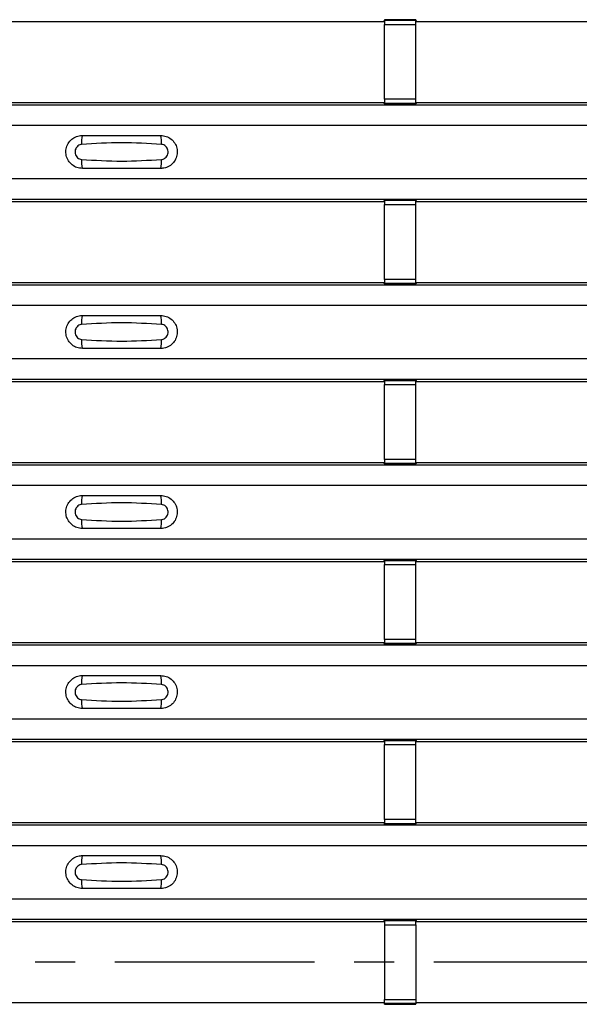
# Model space of a CAD drawing. Units: millimetres. Extents: x 53 to 1908, y 85 to 982.
# Drawn here: x 704 to 740, y 327 to 390 of the extents above; entities that cross this region are included whole.
import ezdxf

# ---------------------------------------------------------------- set-up
doc = ezdxf.new("R2010")
doc.units = ezdxf.units.MM
doc.linetypes.add('CENTERX2', pattern=[20.32, 12.7, -2.54, 2.54, -2.54])
doc.layers.add('3005511', color=7, linetype='Continuous')
doc.layers.add('CENTERLINES', color=1, linetype='CENTERX2', true_color=0xff0000)

# ---------------------------------------------------------------- blocks, each defined once
blk = doc.blocks.new('1370169_002_Top_view')
for p, q in [((51.295, 304.919), (82.705, 304.919)), ((82.705, 304.919), (82.75, 304.987)), ((84.75, 305.012), (82.75, 305.012)), ((82.75, 305.012), (82.75, 305.011)), ((82.75, 305.011), (82.75, 304.967)), ((82.75, 305.011), (84.75, 305.011)), ((84.75, 304.967), (82.75, 304.967)), ((82.75, 304.967), (82.75, 304.717)), ((82.766, 305.012), (82.775, 305.025)), ((82.775, 305.025), (83.075, 305.025)), ((83.075, 305.024), (83.067, 305.012)), ((83.075, 305.025), (83.075, 305.024)), ((83.075, 305.025), (83.075, 305.024)), ((83.075, 305.024), (83.075, 305.024)), ((84.425, 305.025), (84.725, 305.025)), ((84.425, 305.024), (84.425, 305.025)), ((84.425, 305.024), (84.425, 305.025)), ((84.425, 305.024), (84.425, 305.024)), ((84.433, 305.012), (84.425, 305.024)), ((84.725, 305.025), (84.734, 305.012)), ((84.75, 305.011), (84.75, 305.012)), ((84.75, 305.011), (84.75, 304.967)), ((84.75, 304.987), (84.795, 304.919)), ((84.75, 304.717), (84.75, 304.967)), ((84.795, 304.919), (116.205, 304.919)), ((82.75, 299.955), (82.75, 304.717)), ((82.75, 304.717), (84.75, 304.717)), ((84.75, 299.955), (84.75, 304.717)), ((82.75, 299.955), (82.75, 299.705)), ((84.75, 299.955), (82.75, 299.955)), ((84.75, 299.705), (84.75, 299.955)), ((-495, 299.603), (495, 299.603)), ((-495, 299.602), (495, 299.602)), ((51.295, 299.752), (82.705, 299.752)), ((82.75, 299.684), (82.705, 299.752)), ((82.75, 299.705), (84.75, 299.705)), ((82.75, 299.661), (82.75, 299.705)), ((82.75, 299.661), (82.75, 299.66)), ((84.75, 299.661), (82.75, 299.661)), ((82.75, 299.66), (84.75, 299.66)), ((82.775, 299.647), (82.766, 299.66)), ((83.075, 299.647), (82.775, 299.647)), ((83.067, 299.66), (83.075, 299.648)), ((83.075, 299.648), (83.075, 299.647)), ((83.075, 299.648), (83.075, 299.647)), ((83.075, 299.647), (83.075, 299.647)), ((83.075, 299.647), (83.075, 299.647)), ((84.425, 299.648), (84.433, 299.66)), ((84.425, 299.647), (84.425, 299.648)), ((84.425, 299.648), (84.425, 299.647)), ((84.425, 299.647), (84.425, 299.647)), ((84.725, 299.647), (84.425, 299.647)), ((84.425, 299.647), (84.425, 299.647)), ((84.734, 299.66), (84.725, 299.647)), ((84.795, 299.752), (84.75, 299.684)), ((84.75, 299.661), (84.75, 299.705)), ((84.75, 299.66), (84.75, 299.661)), ((84.795, 299.752), (116.205, 299.752)), ((-495, 298.303), (495, 298.303)), ((-495, 294.902), (495, 294.902)), ((-495, 293.603), (495, 293.603)), ((-495, 293.602), (495, 293.602)), ((82.705, 293.452), (82.75, 293.521)), ((84.75, 293.545), (82.75, 293.545)), ((82.75, 293.545), (82.75, 293.544)), ((82.75, 293.544), (82.75, 293.5)), ((82.75, 293.544), (84.75, 293.544)), ((84.75, 293.5), (82.75, 293.5)), ((82.75, 293.5), (82.75, 293.25)), ((82.766, 293.545), (82.775, 293.558)), ((82.775, 293.558), (83.075, 293.558)), ((83.075, 293.557), (83.067, 293.545)), ((83.075, 293.558), (83.075, 293.557)), ((83.075, 293.558), (83.075, 293.558)), ((83.075, 293.558), (83.075, 293.558)), ((84.425, 293.558), (84.725, 293.558)), ((84.425, 293.558), (84.425, 293.558)), ((84.425, 293.557), (84.425, 293.558)), ((84.425, 293.558), (84.425, 293.558)), ((84.433, 293.545), (84.425, 293.557)), ((84.725, 293.558), (84.734, 293.545)), ((84.75, 293.544), (84.75, 293.545)), ((84.75, 293.544), (84.75, 293.5)), ((84.75, 293.521), (84.795, 293.452)), ((84.75, 293.25), (84.75, 293.5)), ((51.295, 293.452), (82.705, 293.452)), ((82.75, 288.488), (82.75, 293.25)), ((82.75, 293.25), (84.75, 293.25)), ((84.75, 288.488), (84.75, 293.25)), ((84.795, 293.452), (116.205, 293.452)), ((82.75, 288.488), (82.75, 288.238)), ((84.75, 288.488), (82.75, 288.488)), ((84.75, 288.238), (84.75, 288.488)), ((-495, 288.136), (495, 288.136)), ((-495, 288.136), (495, 288.136)), ((51.295, 288.286), (82.705, 288.286)), ((82.75, 288.218), (82.705, 288.286)), ((82.75, 288.238), (84.75, 288.238)), ((82.75, 288.194), (82.75, 288.238)), ((82.75, 288.194), (82.75, 288.193)), ((84.75, 288.194), (82.75, 288.194)), ((82.75, 288.193), (84.75, 288.193)), ((82.775, 288.18), (82.766, 288.193)), ((83.075, 288.18), (82.775, 288.18)), ((83.067, 288.193), (83.075, 288.181)), ((83.075, 288.181), (83.075, 288.18)), ((83.075, 288.181), (83.075, 288.181)), ((83.075, 288.18), (83.075, 288.181)), ((83.075, 288.181), (83.075, 288.181)), ((84.425, 288.181), (84.433, 288.193)), ((84.425, 288.181), (84.425, 288.181)), ((84.425, 288.18), (84.425, 288.181)), ((84.425, 288.181), (84.425, 288.18)), ((84.425, 288.181), (84.425, 288.181)), ((84.725, 288.18), (84.425, 288.18)), ((84.734, 288.193), (84.725, 288.18)), ((84.795, 288.286), (84.75, 288.218)), ((84.75, 288.194), (84.75, 288.238)), ((84.75, 288.193), (84.75, 288.194)), ((84.795, 288.286), (116.205, 288.286)), ((-495, 286.836), (495, 286.836)), ((-495, 283.436), (495, 283.436)), ((-495, 282.136), (495, 282.136)), ((-495, 282.136), (495, 282.136)), ((51.295, 281.986), (82.705, 281.986)), ((82.705, 281.986), (82.75, 282.054)), ((84.75, 282.079), (82.75, 282.079)), ((82.75, 282.079), (82.75, 282.078)), ((82.75, 282.078), (82.75, 282.034)), ((82.75, 282.078), (84.75, 282.078)), ((84.75, 282.034), (82.75, 282.034)), ((82.75, 282.034), (82.75, 281.784)), ((82.75, 277.022), (82.75, 281.784)), ((82.75, 281.784), (84.75, 281.784)), ((82.766, 282.079), (82.775, 282.092)), ((82.775, 282.092), (83.075, 282.092)), ((83.075, 282.091), (83.067, 282.079)), ((83.075, 282.092), (83.075, 282.091)), ((83.075, 282.092), (83.075, 282.091)), ((83.075, 282.091), (83.075, 282.091)), ((84.425, 282.092), (84.725, 282.092)), ((84.425, 282.091), (84.425, 282.092)), ((84.425, 282.091), (84.425, 282.092)), ((84.425, 282.091), (84.425, 282.091)), ((84.433, 282.079), (84.425, 282.091)), ((84.725, 282.092), (84.734, 282.079)), ((84.75, 282.078), (84.75, 282.079)), ((84.75, 282.078), (84.75, 282.034)), ((84.75, 282.054), (84.795, 281.986)), ((84.75, 281.784), (84.75, 282.034)), ((84.75, 277.022), (84.75, 281.784)), ((84.795, 281.986), (116.205, 281.986)), ((-495, 276.67), (495, 276.67)), ((-495, 276.669), (495, 276.669)), ((51.295, 276.819), (82.705, 276.819)), ((82.75, 276.751), (82.705, 276.819)), ((82.75, 277.022), (82.75, 276.772)), ((84.75, 277.022), (82.75, 277.022)), ((82.75, 276.772), (84.75, 276.772)), ((82.75, 276.728), (82.75, 276.772)), ((82.75, 276.728), (82.75, 276.727)), ((84.75, 276.728), (82.75, 276.728)), ((82.75, 276.727), (84.75, 276.727)), ((82.775, 276.714), (82.766, 276.727)), ((83.075, 276.714), (82.775, 276.714)), ((83.067, 276.727), (83.075, 276.715)), ((83.075, 276.715), (83.075, 276.714)), ((83.075, 276.715), (83.075, 276.714)), ((83.075, 276.714), (83.075, 276.714)), ((83.075, 276.714), (83.075, 276.714)), ((84.425, 276.715), (84.433, 276.727)), ((84.425, 276.714), (84.425, 276.715)), ((84.425, 276.715), (84.425, 276.714)), ((84.425, 276.714), (84.425, 276.714)), ((84.725, 276.714), (84.425, 276.714)), ((84.425, 276.714), (84.425, 276.714)), ((84.734, 276.727), (84.725, 276.714)), ((84.75, 276.772), (84.75, 277.022)), ((84.795, 276.819), (84.75, 276.751)), ((84.75, 276.728), (84.75, 276.772)), ((84.75, 276.727), (84.75, 276.728)), ((84.795, 276.819), (116.205, 276.819)), ((-495, 275.37), (495, 275.37)), ((-495, 271.969), (495, 271.969)), ((-495, 270.67), (495, 270.67)), ((-495, 270.669), (495, 270.669)), ((51.295, 270.52), (82.705, 270.52)), ((82.705, 270.52), (82.75, 270.588)), ((84.75, 270.612), (82.75, 270.612)), ((82.75, 270.612), (82.75, 270.611)), ((82.75, 270.611), (82.75, 270.567)), ((82.75, 270.611), (84.75, 270.611)), ((84.75, 270.567), (82.75, 270.567)), ((82.75, 270.567), (82.75, 270.317)), ((82.75, 265.555), (82.75, 270.317)), ((82.75, 270.317), (84.75, 270.317)), ((82.766, 270.612), (82.775, 270.625)), ((82.775, 270.625), (83.075, 270.625)), ((83.075, 270.624), (83.067, 270.612)), ((83.075, 270.625), (83.075, 270.624)), ((83.075, 270.625), (83.075, 270.625)), ((83.075, 270.625), (83.075, 270.625)), ((84.425, 270.625), (84.725, 270.625)), ((84.425, 270.625), (84.425, 270.625)), ((84.425, 270.624), (84.425, 270.625)), ((84.425, 270.625), (84.425, 270.625)), ((84.433, 270.612), (84.425, 270.624)), ((84.725, 270.625), (84.734, 270.612)), ((84.75, 270.611), (84.75, 270.612)), ((84.75, 270.611), (84.75, 270.567)), ((84.75, 270.588), (84.795, 270.52)), ((84.75, 270.317), (84.75, 270.567)), ((84.75, 265.555), (84.75, 270.317)), ((84.795, 270.52), (116.205, 270.52)), ((51.295, 265.353), (82.705, 265.353)), ((82.75, 265.285), (82.705, 265.353)), ((82.75, 265.555), (82.75, 265.305)), ((84.75, 265.555), (82.75, 265.555)), ((82.75, 265.305), (84.75, 265.305)), ((82.75, 265.261), (82.75, 265.305)), ((84.75, 265.305), (84.75, 265.555)), ((84.795, 265.353), (84.75, 265.285)), ((84.75, 265.261), (84.75, 265.305)), ((84.795, 265.353), (116.205, 265.353)), ((-495, 265.203), (495, 265.203)), ((-495, 265.203), (495, 265.203)), ((82.75, 265.261), (82.75, 265.26)), ((84.75, 265.261), (82.75, 265.261)), ((82.75, 265.26), (84.75, 265.26)), ((82.775, 265.247), (82.766, 265.26)), ((83.075, 265.247), (82.775, 265.247)), ((83.067, 265.26), (83.075, 265.248)), ((83.075, 265.248), (83.075, 265.247)), ((83.075, 265.248), (83.075, 265.248)), ((83.075, 265.247), (83.075, 265.248)), ((83.075, 265.248), (83.075, 265.248)), ((84.425, 265.248), (84.433, 265.26)), ((84.425, 265.248), (84.425, 265.248)), ((84.425, 265.247), (84.425, 265.248)), ((84.425, 265.248), (84.425, 265.247)), ((84.425, 265.248), (84.425, 265.248)), ((84.725, 265.247), (84.425, 265.247)), ((84.734, 265.26), (84.725, 265.247)), ((84.75, 265.26), (84.75, 265.261)), ((-495, 263.903), (495, 263.903)), ((-495, 260.503), (495, 260.503)), ((-495, 259.203), (495, 259.203)), ((-495, 259.203), (495, 259.203)), ((51.295, 259.053), (82.705, 259.053)), ((82.705, 259.053), (82.75, 259.121)), ((84.75, 259.146), (82.75, 259.146)), ((82.75, 259.146), (82.75, 259.145)), ((82.75, 259.145), (82.75, 259.101)), ((82.75, 259.145), (84.75, 259.145)), ((84.75, 259.101), (82.75, 259.101)), ((82.75, 259.101), (82.75, 258.851)), ((82.766, 259.146), (82.775, 259.159)), ((82.775, 259.159), (83.075, 259.159)), ((83.075, 259.158), (83.067, 259.146)), ((83.075, 259.159), (83.075, 259.158)), ((83.075, 259.159), (83.075, 259.158)), ((83.075, 259.158), (83.075, 259.158)), ((84.425, 259.159), (84.725, 259.159)), ((84.425, 259.158), (84.425, 259.159)), ((84.425, 259.158), (84.425, 259.159)), ((84.425, 259.158), (84.425, 259.158)), ((84.433, 259.146), (84.425, 259.158)), ((84.725, 259.159), (84.734, 259.146)), ((84.75, 259.145), (84.75, 259.146)), ((84.75, 259.145), (84.75, 259.101)), ((84.75, 259.121), (84.795, 259.053)), ((84.75, 258.851), (84.75, 259.101)), ((84.795, 259.053), (116.205, 259.053)), ((82.75, 254.089), (82.75, 258.851)), ((82.75, 258.851), (84.75, 258.851)), ((84.75, 254.089), (84.75, 258.851)), ((82.75, 254.089), (82.75, 253.839)), ((84.75, 254.089), (82.75, 254.089)), ((84.75, 253.839), (84.75, 254.089)), ((-495, 253.737), (495, 253.737)), ((-495, 253.736), (495, 253.736)), ((51.295, 253.887), (82.705, 253.887)), ((82.75, 253.818), (82.705, 253.887)), ((82.75, 253.839), (84.75, 253.839)), ((82.75, 253.795), (82.75, 253.839)), ((82.75, 253.795), (82.75, 253.794)), ((84.75, 253.795), (82.75, 253.795)), ((82.75, 253.794), (84.75, 253.794)), ((82.775, 253.781), (82.766, 253.794)), ((83.075, 253.781), (82.775, 253.781)), ((83.067, 253.794), (83.075, 253.782)), ((83.075, 253.782), (83.075, 253.781)), ((83.075, 253.782), (83.075, 253.781)), ((83.075, 253.781), (83.075, 253.781)), ((83.075, 253.781), (83.075, 253.781)), ((84.425, 253.782), (84.433, 253.794)), ((84.425, 253.781), (84.425, 253.782)), ((84.425, 253.782), (84.425, 253.781)), ((84.425, 253.781), (84.425, 253.781)), ((84.725, 253.781), (84.425, 253.781)), ((84.425, 253.781), (84.425, 253.781)), ((84.734, 253.794), (84.725, 253.781)), ((84.795, 253.887), (84.75, 253.818)), ((84.75, 253.795), (84.75, 253.839)), ((84.75, 253.794), (84.75, 253.795)), ((84.795, 253.887), (116.205, 253.887)), ((-495, 252.436), (495, 252.436)), ((-495, 249.036), (495, 249.036)), ((-495, 247.736), (495, 247.736)), ((-495, 247.736), (495, 247.736)), ((51.295, 247.586), (82.705, 247.586)), ((82.705, 247.586), (82.75, 247.655)), ((84.75, 247.679), (82.75, 247.679)), ((82.75, 247.679), (82.75, 247.678)), ((82.75, 247.678), (82.75, 247.634)), ((82.75, 247.678), (84.75, 247.678)), ((84.75, 247.634), (82.75, 247.634)), ((82.75, 247.634), (82.75, 247.384)), ((82.75, 247.384), (82.75, 242.616)), ((82.75, 247.384), (84.75, 247.384)), ((82.766, 247.679), (82.775, 247.692)), ((82.775, 247.692), (83.075, 247.692)), ((83.075, 247.691), (83.067, 247.679)), ((83.075, 247.692), (83.075, 247.691)), ((83.075, 247.692), (83.075, 247.692)), ((83.075, 247.692), (83.075, 247.692)), ((84.425, 247.692), (84.725, 247.692)), ((84.425, 247.692), (84.425, 247.692)), ((84.425, 247.691), (84.425, 247.692)), ((84.425, 247.692), (84.425, 247.692)), ((84.433, 247.679), (84.425, 247.691)), ((84.725, 247.692), (84.734, 247.679)), ((84.75, 247.678), (84.75, 247.679)), ((84.75, 247.678), (84.75, 247.634)), ((84.75, 247.655), (84.795, 247.586)), ((84.75, 247.384), (84.75, 247.634)), ((84.75, 247.384), (84.75, 242.616)), ((84.795, 247.586), (116.205, 247.586)), ((51.295, 242.42), (82.705, 242.42)), ((82.75, 242.352), (82.705, 242.42)), ((82.75, 242.366), (82.75, 242.616)), ((82.75, 242.616), (84.75, 242.616)), ((84.75, 242.366), (82.75, 242.366)), ((82.75, 242.322), (82.75, 242.366)), ((82.75, 242.321), (82.75, 242.322)), ((82.75, 242.322), (84.75, 242.322)), ((82.75, 242.321), (84.75, 242.321)), ((82.775, 242.314), (82.771, 242.321)), ((83.075, 242.314), (82.775, 242.314)), ((83.071, 242.321), (83.075, 242.315)), ((83.075, 242.315), (83.075, 242.314)), ((83.075, 242.315), (83.075, 242.315)), ((83.075, 242.314), (83.075, 242.315)), ((83.075, 242.315), (83.075, 242.315)), ((84.425, 242.315), (84.429, 242.321)), ((84.425, 242.315), (84.425, 242.315)), ((84.425, 242.314), (84.425, 242.315)), ((84.425, 242.315), (84.425, 242.314)), ((84.425, 242.315), (84.425, 242.315)), ((84.725, 242.314), (84.425, 242.314)), ((84.729, 242.321), (84.725, 242.314)), ((84.75, 242.616), (84.75, 242.366)), ((84.795, 242.42), (84.75, 242.352)), ((84.75, 242.322), (84.75, 242.366)), ((84.75, 242.322), (84.75, 242.321)), ((84.795, 242.42), (116.205, 242.42))]:
    blk.add_line(p, q)
for centre, start, end in [((65.397, 297.211), 166.9074, 183.85291), ((66.603, 297.211), 356.14683, 13.09364), ((65.397, 295.994), 176.14718, 193.09236), ((66.603, 295.994), 346.90652, 3.8531), ((65.397, 285.745), 166.9074, 183.85291), ((66.603, 285.745), 356.14683, 13.09364), ((65.397, 284.527), 176.14718, 193.09236), ((66.603, 284.527), 346.90652, 3.8531), ((65.397, 274.278), 166.9074, 183.85291), ((66.603, 274.278), 356.14683, 13.09364), ((65.397, 273.061), 176.14718, 193.09236), ((66.603, 273.061), 346.90652, 3.8531), ((65.397, 262.812), 166.9074, 183.85291), ((66.603, 262.812), 356.14683, 13.09364), ((65.397, 261.594), 176.14718, 193.09236), ((66.603, 261.594), 346.90652, 3.8531), ((65.397, 251.345), 166.9074, 183.85291), ((66.603, 251.345), 356.14683, 13.09364), ((65.397, 250.128), 176.14718, 193.09236), ((66.603, 250.128), 346.90652, 3.8531)]:
    blk.add_arc(centre, 1.948, start, end)
for points, knots in [([(63.5, 295.553), (63.382, 295.564), (63.147, 295.587), (62.833, 295.767), (62.594, 296.033), (62.457, 296.365), (62.437, 296.723), (62.537, 297.068), (62.745, 297.361), (63.038, 297.567), (63.306, 297.646), (63.462, 297.651), (63.5, 297.652)], [0, 0, 0, 0, 0.10701, 0.214127, 0.321285, 0.428584, 0.535945, 0.643309, 0.750673, 0.857994, 0.965121, 1, 1, 1, 1]), ([(63.5, 297.652), (64.331, 297.652), (65.998, 297.652), (67.664, 297.652), (68.5, 297.652)], [0, 0, 0, 0, 0.4986, 1, 1, 1, 1]), ([(68.5, 297.652), (68.618, 297.641), (68.853, 297.618), (69.167, 297.438), (69.406, 297.172), (69.543, 296.84), (69.563, 296.482), (69.463, 296.137), (69.255, 295.844), (68.962, 295.638), (68.694, 295.559), (68.538, 295.554), (68.5, 295.553)], [0, 0, 0, 0, 0.10701, 0.214127, 0.321285, 0.428584, 0.535945, 0.643309, 0.750673, 0.857994, 0.965122, 1, 1, 1, 1]), ([(63.454, 297.08), (63.439, 297.079), (63.377, 297.073), (63.271, 297.033), (63.154, 296.939), (63.07, 296.809), (63.029, 296.656), (63.038, 296.497), (63.093, 296.35), (63.189, 296.231), (63.313, 296.148), (63.408, 296.132), (63.454, 296.125)], [0, 0, 0, 0, 0.032112, 0.133594, 0.239684, 0.349692, 0.462127, 0.575173, 0.686937, 0.79559, 0.90006, 1, 1, 1, 1]), ([(68.546, 297.08), (67.695, 297.133), (65.998, 297.238), (64.3, 297.133), (63.454, 297.08)], [0, 0, 0, 0, 0.501404, 1, 1, 1, 1]), ([(68.546, 296.125), (68.561, 296.126), (68.623, 296.132), (68.729, 296.172), (68.846, 296.266), (68.93, 296.396), (68.971, 296.549), (68.962, 296.708), (68.907, 296.855), (68.811, 296.974), (68.687, 297.057), (68.592, 297.073), (68.546, 297.08)], [0, 0, 0, 0, 0.032112, 0.133595, 0.239686, 0.349694, 0.462129, 0.575174, 0.686936, 0.79559, 0.90006, 1, 1, 1, 1]), ([(63.454, 296.125), (64.305, 296.072), (66.002, 295.967), (67.7, 296.072), (68.546, 296.125)], [0, 0, 0, 0, 0.501402, 1, 1, 1, 1]), ([(68.5, 295.553), (67.669, 295.553), (66.002, 295.553), (64.336, 295.553), (63.5, 295.553)], [0, 0, 0, 0, 0.4985997, 1, 1, 1, 1]), ([(63.5, 284.086), (63.382, 284.098), (63.147, 284.121), (62.833, 284.301), (62.594, 284.566), (62.457, 284.898), (62.437, 285.257), (62.537, 285.602), (62.745, 285.895), (63.038, 286.101), (63.306, 286.179), (63.462, 286.185), (63.5, 286.186)], [0, 0, 0, 0, 0.10701, 0.214127, 0.321285, 0.428584, 0.535945, 0.643309, 0.750673, 0.857994, 0.965121, 1, 1, 1, 1]), ([(63.5, 286.186), (64.331, 286.186), (65.998, 286.186), (67.664, 286.186), (68.5, 286.186)], [0, 0, 0, 0, 0.4986, 1, 1, 1, 1]), ([(68.5, 286.186), (68.618, 286.174), (68.853, 286.151), (69.167, 285.971), (69.406, 285.706), (69.543, 285.374), (69.563, 285.015), (69.463, 284.67), (69.255, 284.377), (68.962, 284.171), (68.694, 284.093), (68.538, 284.087), (68.5, 284.086)], [0, 0, 0, 0, 0.10701, 0.214127, 0.321285, 0.428584, 0.535945, 0.643309, 0.750673, 0.857994, 0.965122, 1, 1, 1, 1]), ([(63.454, 285.614), (63.439, 285.612), (63.377, 285.607), (63.271, 285.566), (63.154, 285.473), (63.07, 285.342), (63.029, 285.189), (63.038, 285.031), (63.093, 284.884), (63.189, 284.765), (63.313, 284.682), (63.408, 284.666), (63.454, 284.658)], [0, 0, 0, 0, 0.032112, 0.133594, 0.239684, 0.349692, 0.462127, 0.575173, 0.686937, 0.79559, 0.90006, 1, 1, 1, 1]), ([(68.546, 285.614), (67.695, 285.666), (65.998, 285.771), (64.3, 285.666), (63.454, 285.614)], [0, 0, 0, 0, 0.501404, 1, 1, 1, 1]), ([(68.546, 284.658), (68.561, 284.66), (68.623, 284.665), (68.729, 284.706), (68.846, 284.799), (68.93, 284.93), (68.971, 285.082), (68.962, 285.241), (68.907, 285.388), (68.811, 285.507), (68.687, 285.59), (68.592, 285.606), (68.546, 285.614)], [0, 0, 0, 0, 0.032112, 0.133595, 0.239686, 0.349694, 0.462129, 0.575174, 0.686936, 0.79559, 0.90006, 1, 1, 1, 1]), ([(63.454, 284.658), (64.305, 284.606), (66.002, 284.501), (67.7, 284.606), (68.546, 284.658)], [0, 0, 0, 0, 0.501402, 1, 1, 1, 1]), ([(68.5, 284.086), (67.669, 284.086), (66.002, 284.086), (64.336, 284.086), (63.5, 284.086)], [0, 0, 0, 0, 0.4985997, 1, 1, 1, 1]), ([(63.5, 272.62), (63.382, 272.631), (63.147, 272.654), (62.833, 272.834), (62.594, 273.1), (62.457, 273.432), (62.437, 273.79), (62.537, 274.135), (62.745, 274.428), (63.038, 274.634), (63.306, 274.713), (63.462, 274.718), (63.5, 274.719)], [0, 0, 0, 0, 0.10701, 0.214127, 0.321285, 0.428584, 0.535945, 0.643309, 0.750673, 0.857994, 0.965121, 1, 1, 1, 1]), ([(63.5, 274.719), (64.331, 274.719), (65.998, 274.719), (67.664, 274.719), (68.5, 274.719)], [0, 0, 0, 0, 0.4986, 1, 1, 1, 1]), ([(68.5, 274.719), (68.618, 274.708), (68.853, 274.685), (69.167, 274.505), (69.406, 274.239), (69.543, 273.907), (69.563, 273.549), (69.463, 273.204), (69.255, 272.911), (68.962, 272.705), (68.694, 272.626), (68.538, 272.621), (68.5, 272.62)], [0, 0, 0, 0, 0.10701, 0.214127, 0.321285, 0.428584, 0.535945, 0.643309, 0.750673, 0.857994, 0.965122, 1, 1, 1, 1]), ([(63.454, 274.147), (63.439, 274.146), (63.377, 274.14), (63.271, 274.1), (63.154, 274.006), (63.07, 273.876), (63.029, 273.723), (63.038, 273.564), (63.093, 273.417), (63.189, 273.298), (63.313, 273.215), (63.408, 273.199), (63.454, 273.192)], [0, 0, 0, 0, 0.032112, 0.133594, 0.239684, 0.349692, 0.462127, 0.575173, 0.686937, 0.79559, 0.90006, 1, 1, 1, 1]), ([(68.546, 274.147), (67.695, 274.2), (65.998, 274.305), (64.3, 274.2), (63.454, 274.147)], [0, 0, 0, 0, 0.501404, 1, 1, 1, 1]), ([(68.546, 273.192), (68.561, 273.193), (68.623, 273.199), (68.729, 273.239), (68.846, 273.333), (68.93, 273.463), (68.971, 273.616), (68.962, 273.775), (68.907, 273.922), (68.811, 274.041), (68.687, 274.124), (68.592, 274.14), (68.546, 274.147)], [0, 0, 0, 0, 0.032112, 0.133595, 0.239686, 0.349694, 0.462129, 0.575174, 0.686936, 0.79559, 0.90006, 1, 1, 1, 1]), ([(63.454, 273.192), (64.305, 273.139), (66.002, 273.034), (67.7, 273.139), (68.546, 273.192)], [0, 0, 0, 0, 0.501402, 1, 1, 1, 1]), ([(68.5, 272.62), (67.669, 272.62), (66.002, 272.62), (64.336, 272.62), (63.5, 272.62)], [0, 0, 0, 0, 0.4985997, 1, 1, 1, 1]), ([(63.5, 261.153), (63.382, 261.165), (63.147, 261.188), (62.833, 261.368), (62.594, 261.633), (62.457, 261.965), (62.437, 262.324), (62.537, 262.669), (62.745, 262.962), (63.038, 263.168), (63.306, 263.246), (63.462, 263.252), (63.5, 263.253)], [0, 0, 0, 0, 0.10701, 0.214127, 0.321285, 0.428584, 0.535945, 0.643309, 0.750673, 0.857994, 0.965121, 1, 1, 1, 1]), ([(68.546, 262.681), (67.695, 262.733), (65.998, 262.838), (64.3, 262.733), (63.454, 262.681)], [0, 0, 0, 0, 0.501404, 1, 1, 1, 1]), ([(63.5, 263.253), (64.331, 263.253), (65.998, 263.253), (67.664, 263.253), (68.5, 263.253)], [0, 0, 0, 0, 0.4986, 1, 1, 1, 1]), ([(68.5, 263.253), (68.618, 263.241), (68.853, 263.218), (69.167, 263.038), (69.406, 262.773), (69.543, 262.441), (69.563, 262.082), (69.463, 261.737), (69.255, 261.444), (68.962, 261.238), (68.694, 261.16), (68.538, 261.154), (68.5, 261.153)], [0, 0, 0, 0, 0.10701, 0.214127, 0.321285, 0.428584, 0.535945, 0.643309, 0.750673, 0.857994, 0.965122, 1, 1, 1, 1]), ([(63.454, 262.681), (63.439, 262.679), (63.377, 262.674), (63.271, 262.633), (63.154, 262.54), (63.07, 262.409), (63.029, 262.256), (63.038, 262.098), (63.093, 261.951), (63.189, 261.832), (63.313, 261.749), (63.408, 261.733), (63.454, 261.725)], [0, 0, 0, 0, 0.032112, 0.133594, 0.239684, 0.349692, 0.462127, 0.575173, 0.686937, 0.79559, 0.90006, 1, 1, 1, 1]), ([(68.546, 261.725), (68.561, 261.727), (68.623, 261.732), (68.729, 261.773), (68.846, 261.866), (68.93, 261.997), (68.971, 262.149), (68.962, 262.308), (68.907, 262.455), (68.811, 262.574), (68.687, 262.657), (68.592, 262.673), (68.546, 262.681)], [0, 0, 0, 0, 0.032112, 0.133595, 0.239686, 0.349694, 0.462129, 0.575174, 0.686936, 0.79559, 0.90006, 1, 1, 1, 1]), ([(63.454, 261.725), (64.305, 261.673), (66.002, 261.568), (67.7, 261.673), (68.546, 261.725)], [0, 0, 0, 0, 0.501402, 1, 1, 1, 1]), ([(68.5, 261.153), (67.669, 261.153), (66.002, 261.153), (64.336, 261.153), (63.5, 261.153)], [0, 0, 0, 0, 0.4985997, 1, 1, 1, 1]), ([(63.5, 249.686), (63.382, 249.698), (63.147, 249.721), (62.833, 249.901), (62.594, 250.167), (62.457, 250.499), (62.437, 250.857), (62.537, 251.202), (62.745, 251.495), (63.038, 251.701), (63.306, 251.78), (63.462, 251.785), (63.5, 251.786)], [0, 0, 0, 0, 0.10701, 0.214127, 0.321285, 0.428584, 0.535945, 0.643309, 0.750673, 0.857994, 0.965121, 1, 1, 1, 1]), ([(63.5, 251.786), (64.331, 251.786), (65.998, 251.786), (67.664, 251.786), (68.5, 251.786)], [0, 0, 0, 0, 0.4986, 1, 1, 1, 1]), ([(68.5, 251.786), (68.618, 251.775), (68.853, 251.752), (69.167, 251.572), (69.406, 251.306), (69.543, 250.974), (69.563, 250.616), (69.463, 250.271), (69.255, 249.978), (68.962, 249.772), (68.694, 249.693), (68.538, 249.688), (68.5, 249.686)], [0, 0, 0, 0, 0.10701, 0.214127, 0.321285, 0.428584, 0.535945, 0.643309, 0.750673, 0.857994, 0.965122, 1, 1, 1, 1]), ([(63.454, 251.214), (63.439, 251.213), (63.377, 251.207), (63.271, 251.167), (63.154, 251.073), (63.07, 250.943), (63.029, 250.79), (63.038, 250.631), (63.093, 250.484), (63.189, 250.365), (63.313, 250.282), (63.408, 250.266), (63.454, 250.259)], [0, 0, 0, 0, 0.032112, 0.133594, 0.239684, 0.349692, 0.462127, 0.575173, 0.686937, 0.79559, 0.90006, 1, 1, 1, 1]), ([(68.546, 251.214), (67.695, 251.267), (65.998, 251.372), (64.3, 251.267), (63.454, 251.214)], [0, 0, 0, 0, 0.501404, 1, 1, 1, 1]), ([(68.546, 250.259), (68.561, 250.26), (68.623, 250.266), (68.729, 250.306), (68.846, 250.4), (68.93, 250.53), (68.971, 250.683), (68.962, 250.842), (68.907, 250.989), (68.811, 251.108), (68.687, 251.191), (68.592, 251.207), (68.546, 251.214)], [0, 0, 0, 0, 0.032112, 0.133595, 0.239686, 0.349694, 0.462129, 0.575174, 0.686936, 0.79559, 0.90006, 1, 1, 1, 1]), ([(63.454, 250.259), (64.305, 250.206), (66.002, 250.101), (67.7, 250.206), (68.546, 250.259)], [0, 0, 0, 0, 0.501402, 1, 1, 1, 1]), ([(68.5, 249.686), (67.669, 249.686), (66.002, 249.686), (64.336, 249.686), (63.5, 249.686)], [0, 0, 0, 0, 0.4985997, 1, 1, 1, 1])]:
    blk.add_open_spline(points, degree=3, knots=knots)

msp = doc.modelspace()

# ---------------------------------------------------------------- linework, layer by layer
at = {"layer": 'CENTERLINES'}
msp.add_line((1149.543, 329.789), (139.543, 329.789), dxfattribs=at)

# ---------------------------------------------------------------- block references
at = {"layer": '3005511'}
msp.add_blockref('1370169_002_Top_view', (644.543, 84.789), dxfattribs=at)

doc.saveas('drawing.dxf')
